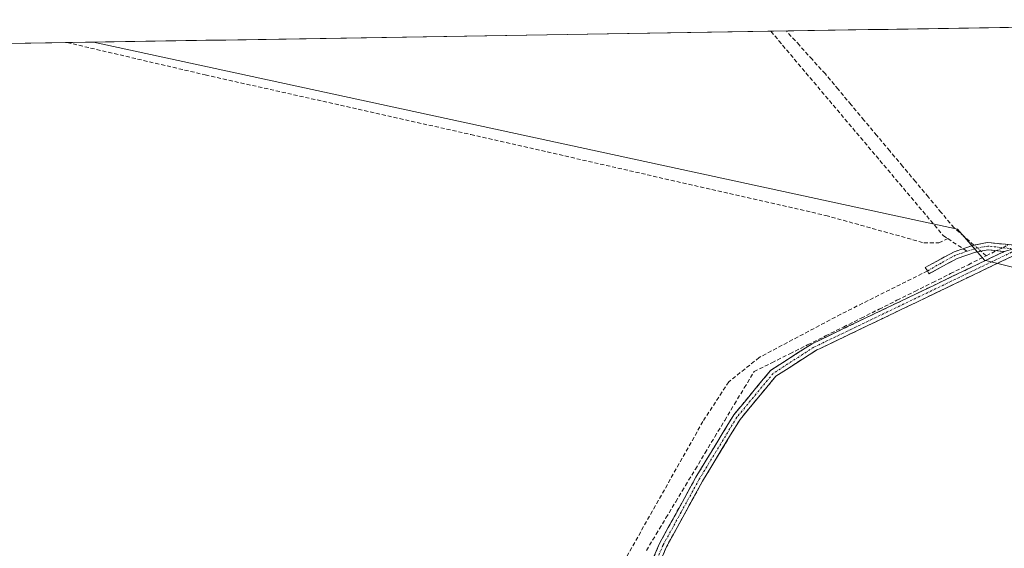
# Model space of a CAD drawing. Units: metres. Extents: x 612109 to 615599, y 4650673 to 4653041.
# Drawn here: x 614562 to 614807, y 4652900 to 4653031 of the extents above; entities that cross this region are included whole.
import ezdxf

# ---------------------------------------------------------------- set-up
doc = ezdxf.new("R2010")
doc.units = ezdxf.units.M
doc.header["$MEASUREMENT"] = 0
doc.linetypes.add('TRAZO_Y_PUNTO', pattern=[1, 0.5, -0.25, 0, -0.25])
doc.linetypes.add('TRAZOSX2', pattern=[1.5, 1, -0.5])
for name, color, linetype, lineweight in [('Camino', 19, 'TRAZOSX2', 0), ('Camino Cxs', 19, 'Continuous', 0), ('Camino eje', 19, 'TRAZO_Y_PUNTO', 0), ('Corriente artificial lineal', 5, 'TRAZOSX2', 13), ('Corriente artificial lineal oculto', 135, 'TRAZO_Y_PUNTO', 13), ('Cultivos herbáceos CxS', 92, 'Continuous', 0), ('Cultivos leñosos CxS', 92, 'Continuous', 0), ('Municipio CxS', 142, 'Continuous', 0), ('Senda', 19, 'TRAZOSX2', 0)]:
    doc.layers.add(name, color=color, linetype=linetype, lineweight=lineweight)

msp = doc.modelspace()

# ---------------------------------------------------------------- linework, layer by layer
at = {"layer": 'Camino', "color": 19, "linetype": 'TRAZOSX2', "lineweight": 0}
for points in [[(614926.95, 4653030.92), (614926.94, 4653030.92), (614894.92, 4653015.62), (614856.94, 4652996.09), (614820.11, 4652976.39), (614812.18, 4652973.29), (614810.79, 4652972.95), (614760.29, 4652948.74), (614750.33, 4652942.34), (614741.44, 4652931.61), (614732.12, 4652916.28), (614723.17, 4652899.98), (614720.03, 4652892.63), (614719.71, 4652889.78), (614719.9, 4652887.87), (614720.31, 4652885.71), (614722.41, 4652881.59), (614728.64, 4652874.12), (614758.93, 4652841.39), (614777.76, 4652823.6), (614793.33, 4652794.88), (614795.65, 4652792.42), (614804.71, 4652792.17)], [(614788.05, 4652968.51), (614787.5, 4652969.35), (614794.67, 4652973.28), (614796.9, 4652974.03)], [(614796.9, 4652974.03), (614799.51, 4652974.91), (614803.02, 4652975.61), (614811.77, 4652974.66)], [(614784.15, 4652807.79), (614776.22, 4652822.42), (614757.56, 4652840.04), (614727.2, 4652872.85), (614720.79, 4652880.53), (614718.48, 4652885.08), (614717.99, 4652887.59), (614717.78, 4652889.8), (614718.15, 4652893.13), (614721.44, 4652900.82), (614730.45, 4652917.24), (614739.87, 4652932.73), (614749.04, 4652943.8), (614759.35, 4652950.42), (614807.16, 4652973.34)], [(614807.16, 4652973.34), (614803.1, 4652973.78), (614799.98, 4652973.15), (614795.4, 4652971.61), (614788.37, 4652967.76), (614788.05, 4652968.51)]]:
    msp.add_lwpolyline(points, dxfattribs=at)
at = {"layer": 'Camino Cxs', "color": 19, "linetype": 'Continuous', "lineweight": 0}
msp.add_polyline3d([(614811.77, 4652974.66, 303.41), (614809.5, 4652974, 303.58), (614807.16, 4652973.34, 303.76), (614803.1, 4652973.78, 304.03), (614799.98, 4652973.15, 304.23), (614795.4, 4652971.61, 304.31), (614791.89, 4652969.69, 304.27), (614788.37, 4652967.76, 304.13), (614788.05, 4652968.51, 304.17), (614787.5, 4652969.35, 304.15), (614791.09, 4652971.32, 304.23), (614794.67, 4652973.28, 304.29), (614797.09, 4652974.1, 304.24), (614799.51, 4652974.91, 304.04), (614803.02, 4652975.61, 303.71), (614807.4, 4652975.13, 303.44), (614811.77, 4652974.66, 303.41)], close=True, dxfattribs=at)
for points in [[(614719.8, 4652896.98, 304.39), (614721.44, 4652900.82, 304.61), (614723.69, 4652904.93, 304.58), (614725.95, 4652909.03, 304.56), (614728.2, 4652913.14, 304.46), (614730.45, 4652917.24, 304.5), (614732.81, 4652921.11, 304.48), (614735.16, 4652924.99, 304.38), (614737.52, 4652928.86, 304.52), (614739.87, 4652932.73, 304.34), (614742.93, 4652936.42, 304.34), (614745.98, 4652940.11, 304.24), (614749.04, 4652943.8, 304.15), (614752.48, 4652946.01, 304.1), (614755.91, 4652948.21, 304.2), (614759.35, 4652950.42, 304.18), (614763.7, 4652952.5, 304.17), (614768.04, 4652954.59, 304.17), (614772.39, 4652956.67, 304.15), (614776.74, 4652958.75, 304.17), (614781.08, 4652960.84, 303.97), (614785.43, 4652962.92, 303.96), (614789.77, 4652965.01, 303.95), (614794.12, 4652967.09, 304.12), (614798.47, 4652969.17, 304.07), (614802.81, 4652971.26, 303.9), (614807.16, 4652973.34, 303.76)], [(614810.79, 4652972.95, 303.61), (614806.58, 4652970.93, 303.71), (614802.37, 4652968.92, 303.68), (614798.17, 4652966.9, 303.92), (614793.96, 4652964.88, 303.85), (614789.75, 4652962.86, 303.79), (614785.54, 4652960.85, 303.78), (614781.33, 4652958.83, 303.79), (614777.12, 4652956.81, 303.98), (614772.92, 4652954.79, 304.04), (614768.71, 4652952.78, 304.12), (614764.5, 4652950.76, 304.11), (614760.29, 4652948.74, 304.17), (614756.97, 4652946.61, 304.11), (614753.65, 4652944.47, 304.02), (614750.33, 4652942.34, 304.04), (614747.37, 4652938.76, 304.11), (614744.4, 4652935.19, 304.15), (614741.44, 4652931.61, 304.13), (614739.11, 4652927.78, 304.24), (614736.78, 4652923.95, 304.15), (614734.45, 4652920.11, 304.25), (614732.12, 4652916.28, 304.31), (614729.88, 4652912.21, 304.24), (614727.65, 4652908.13, 304.38), (614725.41, 4652904.06, 304.36), (614723.17, 4652899.98, 304.36), (614721.6, 4652896.31, 304.21)]]:
    msp.add_polyline3d(points, dxfattribs=at)
at = {"layer": 'Camino eje', "color": 19, "linetype": 'TRAZO_Y_PUNTO', "lineweight": 0}
for points in [[(614809.49, 4652974), (614803.06, 4652974.7), (614799.75, 4652974.03), (614797.85, 4652973.39)], [(614811.24, 4652973.81), (614808.98, 4652973.15), (614759.82, 4652949.58), (614749.69, 4652943.07), (614740.66, 4652932.17), (614731.29, 4652916.76), (614726.81, 4652908.61), (614722.31, 4652900.4), (614719.09, 4652892.88), (614718.75, 4652889.79), (614718.95, 4652887.73), (614719.4, 4652885.4), (614721.6, 4652881.06), (614727.92, 4652873.49), (614758.25, 4652840.72), (614776.99, 4652823.01), (614785.59, 4652807.14)], [(614797.85, 4652973.39), (614795.04, 4652972.45), (614791.45, 4652970.48), (614788.05, 4652968.51)]]:
    msp.add_lwpolyline(points, dxfattribs=at)
at = {"layer": 'Corriente artificial lineal', "color": 5, "linetype": 'TRAZOSX2', "lineweight": 13}
for points in [[(614799.62, 4652974.93, 304.04), (614797.15, 4652977.08, 303.8), (614794.67, 4652979.22, 303.59), (614791.47, 4652983.04, 303.9), (614788.27, 4652986.87, 303.46), (614785.07, 4652990.69, 303.41), (614781.87, 4652994.51, 303.55), (614778.67, 4652998.33, 303.33), (614775.46, 4653002.16, 303.19), (614772.26, 4653005.98, 303.31), (614769.06, 4653009.8, 303.3), (614765.86, 4653013.63, 303.51), (614762.66, 4653017.45, 303.35), (614759.43, 4653021.01, 303.22), (614756.21, 4653024.57, 303.18), (614752.98, 4653028.12, 302.98)], [(614718.15, 4652899.07, 304.6), (614720.59, 4652903.11, 304.8), (614723.02, 4652907.15, 304.62), (614725.46, 4652911.19, 304.6), (614727.89, 4652915.22, 304.54), (614730.33, 4652919.26, 304.61), (614732.76, 4652923.3, 304.54), (614735.19, 4652927.34, 304.56), (614737.63, 4652931.38, 304.52), (614740.06, 4652935.42, 304.45), (614742.5, 4652939.46, 304.54), (614744.93, 4652943.5, 304.45), (614749.37, 4652945.71, 304.16), (614753.81, 4652947.93, 304.19), (614758.26, 4652950.14, 304.19), (614762.7, 4652952.36, 304.18), (614767.14, 4652954.57, 304.18), (614771.58, 4652956.78, 304.17), (614776.02, 4652959, 304.18), (614780.47, 4652961.21, 304.02), (614784.91, 4652963.43, 304.03), (614789.35, 4652965.64, 304), (614793.79, 4652967.85, 304.21), (614798.23, 4652970.07, 304.14), (614802.68, 4652972.28, 304)], [(614802.68, 4652972.28, 304), (614801.35, 4652973.43, 304.22)], [(614802.68, 4652972.28, 304), (614805.22, 4652973.55, 303.9)]]:
    msp.add_polyline3d(points, dxfattribs=at)
at = {"layer": 'Corriente artificial lineal oculto', "color": 135, "linetype": 'TRAZO_Y_PUNTO', "lineweight": 13}
for points in [[(614801.35, 4652973.43, 304.22), (614799.62, 4652974.93, 304.04)], [(614805.22, 4652973.55, 303.9), (614808.22, 4652975.05, 303.44)]]:
    msp.add_polyline3d(points, dxfattribs=at)
at = {"layer": 'Cultivos herbáceos CxS', "color": 92, "linetype": 'Continuous', "lineweight": 0}
for points in [[(614409.14, 4653022.59, 304.48), (614580.66, 4653025.35, 303.65), (614795.54, 4652978.89, 304.07), (614802.23, 4652971.19, 303.74), (614809.88, 4652969.25, 303.53), (614917.28, 4653027.31, 302.11), (614962.68, 4652887.6, 303.01)], [(614580.66, 4653025.35, 303.65), (614795.54, 4652978.89, 304.07), (614802.23, 4652971.19, 303.74), (614809.88, 4652969.25, 303.53), (614917.28, 4653027.31, 302.11)], [(614580.66, 4653025.35, 303.65), (614409.14, 4653022.59, 304.48)]]:
    msp.add_polyline3d(points, dxfattribs=at)
at = {"layer": 'Cultivos leñosos CxS', "color": 92, "linetype": 'Continuous', "lineweight": 0}
msp.add_polyline3d([(614809.88, 4652969.25, 303.53), (614802.23, 4652971.19, 303.74), (614795.54, 4652978.89, 304.07), (614580.66, 4653025.35, 303.65), (614923.88, 4653030.87, 301.85), (614917.28, 4653027.31, 302.11), (614809.88, 4652969.25, 303.53)], close=True, dxfattribs=at)
for points in [[(614923.88, 4653030.87, 301.85), (614580.66, 4653025.35, 303.65)], [(614580.66, 4653025.35, 303.65), (614795.54, 4652978.89, 304.07), (614802.23, 4652971.19, 303.74), (614809.88, 4652969.25, 303.53), (614917.28, 4653027.31, 302.11)]]:
    msp.add_polyline3d(points, dxfattribs=at)
at = {"layer": 'Municipio CxS', "color": 142, "linetype": 'Continuous', "lineweight": 0}
msp.add_polyline3d([(614558.72, 4653025, 303.77), (614563.71, 4653025.08, 303.72), (614568.7, 4653025.16, 303.72), (614573.69, 4653025.24, 303.65), (614578.68, 4653025.32, 303.54), (614583.67, 4653025.4, 303.5), (614588.66, 4653025.48, 303.48), (614593.65, 4653025.56, 303.47), (614598.64, 4653025.64, 303.47), (614603.63, 4653025.72, 303.49), (614608.62, 4653025.8, 303.5), (614613.62, 4653025.88, 303.51), (614618.61, 4653025.96, 303.51), (614623.6, 4653026.04, 303.49), (614628.59, 4653026.12, 303.51), (614633.58, 4653026.2, 303.53), (614638.57, 4653026.28, 303.54), (614643.56, 4653026.36, 303.54), (614648.55, 4653026.44, 303.55), (614653.54, 4653026.52, 303.56), (614658.53, 4653026.6, 303.57), (614663.52, 4653026.68, 303.58), (614668.51, 4653026.76, 303.59), (614673.5, 4653026.84, 303.6), (614678.49, 4653026.92, 303.6), (614683.48, 4653027, 303.61), (614688.47, 4653027.08, 303.61), (614693.46, 4653027.16, 303.63), (614698.45, 4653027.25, 303.64), (614703.44, 4653027.33, 303.63), (614708.43, 4653027.41, 303.63), (614713.42, 4653027.49, 303.65), (614718.41, 4653027.57, 303.66), (614723.4, 4653027.65, 303.61), (614728.4, 4653027.73, 303.49), (614733.39, 4653027.81, 303.39), (614738.38, 4653027.89, 303.27), (614743.37, 4653027.97, 303.19), (614748.36, 4653028.05, 303.14), (614753.35, 4653028.13, 302.95), (614758.34, 4653028.21, 302.6), (614763.33, 4653028.29, 302.53), (614768.32, 4653028.37, 302.53), (614773.31, 4653028.45, 302.53), (614778.3, 4653028.53, 302.53), (614783.29, 4653028.61, 302.53), (614788.28, 4653028.69, 302.53), (614793.27, 4653028.77, 302.51), (614798.26, 4653028.85, 302.26), (614803.25, 4653028.93, 301.85), (614808.24, 4653029.01, 301.83)], dxfattribs=at)
at = {"layer": 'Senda', "color": 19, "linetype": 'TRAZOSX2', "lineweight": 0}
for points in [[(614749.13, 4653028.06), (614751.07, 4653025.71), (614791.97, 4652977.32), (614793.15, 4652976.53)], [(614574.12, 4653025.24), (614608.47, 4653017.22), (614674.51, 4653002.4), (614762.77, 4652982.29), (614787.11, 4652975.52), (614790.92, 4652975.52), (614793.15, 4652976.53)], [(614793.15, 4652976.53), (614796.9, 4652974.03)], [(614796.9, 4652974.03), (614797.85, 4652973.39)], [(614788.05, 4652968.51), (614766.51, 4652957.76), (614746.2, 4652947), (614738.64, 4652940.95), (614732.22, 4652931.12), (614696.76, 4652868.29)]]:
    msp.add_lwpolyline(points, dxfattribs=at)

doc.saveas('drawing.dxf')
